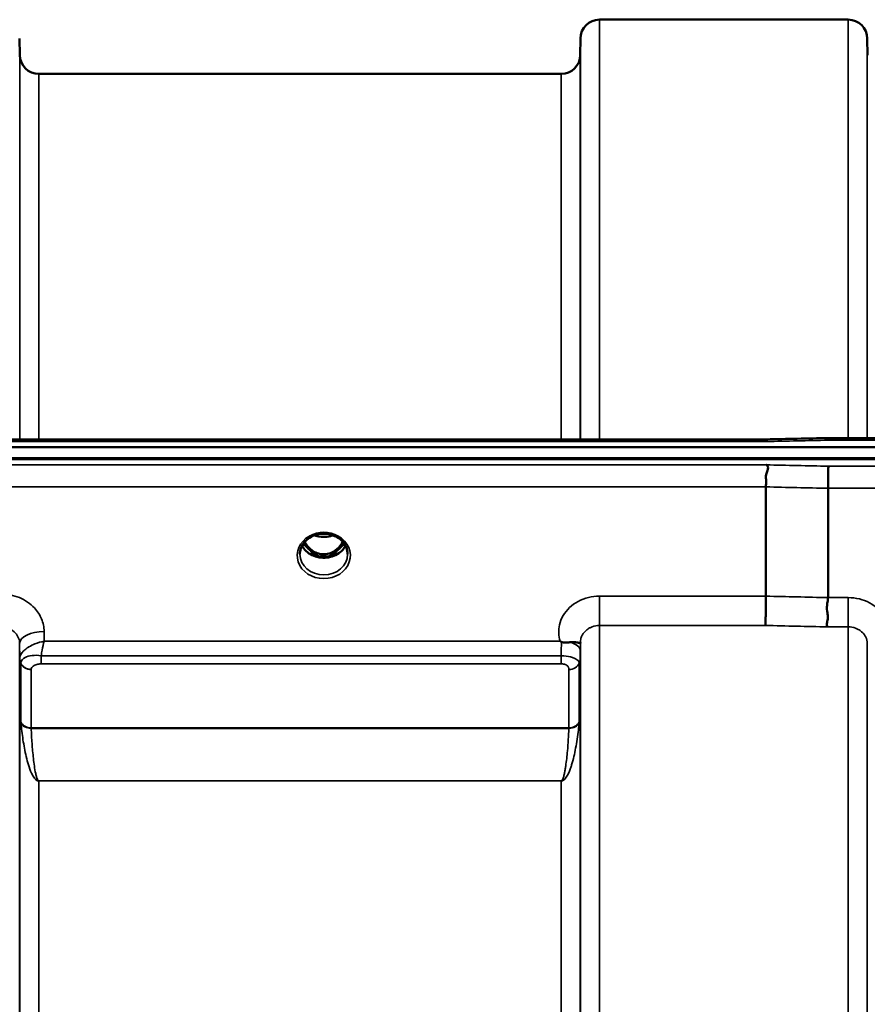
# Model space of a CAD drawing. Units: millimetres. Extents: x 0 to 11880, y 0 to 8400.
# Drawn here: x 4578 to 4734, y 3946 to 4128 of the extents above; entities that cross this region are included whole.
import ezdxf

# ---------------------------------------------------------------- set-up
doc = ezdxf.new("R2010")
doc.units = ezdxf.units.MM
doc.header["$LTSCALE"] = 40
doc.layers.add('Visible (ISO)', color=7, linetype='Continuous', lineweight=50)
doc.layers.add('Visible Narrow (ISO)', color=7, linetype='Continuous', lineweight=35)

# ---------------------------------------------------------------- blocks, each defined once
blk = doc.blocks.new('31')
at = {"layer": 'Visible (ISO)'}
for p, q in [((4685.02, 4127.81), (4730.9, 4127.81)), ((4578.18, 4121.27), (4578.15, 4124.34)), ((4681.49, 4121.27), (4681.52, 4124.34)), ((4734.43, 4121.27), (4734.4, 4124.34)), ((4581.68, 4117.81), (4677.99, 4117.81)), ((3899.05, 4049.07), (4893.37, 4049.07)), ((4076.42, 4050.48), (4715.76, 4050.48)), ((4727.19, 4050.72), (4882.69, 4050.72)), ((4894.07, 4046.99), (3898.36, 4046.99)), ((4893.37, 4046.82), (3899.05, 4046.82)), ((4715.71, 4021.59), (4715.71, 4041.72)), ((4727.16, 4021.33), (4727.16, 4041.47)), ((4630.01, 4031.29), (4630.01, 4031.29)), ((4631.88, 4032.53), (4631.88, 4032.53)), ((4636.55, 4032.53), (4636.55, 4032.53)), ((4638.41, 4031.29), (4638.41, 4031.29)), ((4631.83, 4029.31), (4632.91, 4029.31)), ((4632.91, 4029.31), (4632.91, 4029.06)), ((4635.51, 4029.31), (4636.59, 4029.31)), ((4635.51, 4029.31), (4635.51, 4029.06)), ((4632.91, 4029.06), (4632.26, 4029.06)), ((4636.16, 4029.06), (4635.51, 4029.06)), ((4578.21, 4009.83), (4578.21, 4009.83)), ((4578.22, 4009.83), (4578.22, 4009.83)), ((4578.24, 4010.58), (4578.24, 4010.58)), ((4578.59, 4009.83), (4578.58, 4009.83)), ((4579.95, 4010.58), (4579.95, 4010.58)), ((4678.71, 4010.58), (4678.73, 4010.58)), ((4681.46, 4009.83), (4681.46, 4009.83))]:
    blk.add_line(p, q, dxfattribs=at)
for centre, start, end in [((4685.02, 4124.31), 90, 179.5), ((4730.9, 4124.31), 0.5, 90), ((4581.68, 4121.31), 180.5, 270), ((4677.99, 4121.31), 270, 359.5)]:
    blk.add_arc(centre, 3.5, start, end, dxfattribs=at)
for centre, major_axis, ratio, start_param, end_param in [((4634.21, 4034.52), (0, 5.46), 0.787258, 2.153283, 2.476631), ((4634.21, 4034.52), (0, 5.46), 0.787258, 3.806554, 4.12992), ((4634.19, 4032.7), (-4.92, 0.09), 0.868095, 2.724226, 2.72423), ((4634.21, 4034.52), (0, 5.46), 0.787258, 2.476631, 2.834273), ((4634.21, 4034.52), (0, 5.46), 0.787258, 3.448912, 3.806554), ((4634.21, 4032.61), (-4.3, 0), 0.866025, 1.263477, 1.878116)]:
    blk.add_ellipse(centre, major_axis=major_axis, ratio=ratio, start_param=start_param, end_param=end_param, dxfattribs=at)
for points in [[(4715.76, 4050.48), (4719.57, 4050.56), (4723.38, 4050.64), (4727.19, 4050.72)], [(4636.59, 4029.31), (4636.61, 4029.31), (4636.64, 4029.31), (4636.68, 4029.32)], [(4681.52, 4013.03), (4681.52, 4013), (4681.52, 4012.98), (4681.51, 4012.95)]]:
    blk.add_open_spline(points, degree=3, dxfattribs=at)
for points, knots in [([(4715.78, 4050.08), (4715.78, 4050.09), (4715.78, 4050.09), (4715.83, 4050.15), (4715.86, 4050.21), (4715.89, 4050.31), (4715.88, 4050.35), (4715.85, 4050.44), (4715.79, 4050.48), (4715.76, 4050.48), (4715.76, 4050.48), (4715.76, 4050.48)], [-0.9707782, -0.9707782, -0.9707782, -0.9707782, -0.9627915, -0.9627915, -0.8250648, -0.8250648, -0.692519, -0.692519, -0.4273441, -0.4273441, -0.4262436, -0.4262436, -0.4262436, -0.4262436]), ([(4727.23, 4050.33), (4727.22, 4050.52), (4727.21, 4050.65), (4727.2, 4050.71), (4727.2, 4050.72), (4727.19, 4050.72)], [-0.000801, -0.000801, -0.000801, -0.000801, 0.1160188, 0.1160188, 0.1556709, 0.1556709, 0.1556709, 0.1556709]), ([(4715.71, 4041.72), (4715.71, 4041.92), (4715.73, 4042.15), (4715.75, 4042.69), (4715.74, 4042.94), (4715.72, 4043.33), (4715.68, 4043.59), (4715.84, 4044.25), (4715.95, 4044.51), (4716.08, 4044.94), (4716.11, 4045.11), (4716.09, 4045.38), (4716.06, 4045.47), (4715.96, 4045.64), (4715.88, 4045.71), (4715.79, 4045.78), (4715.78, 4045.79), (4715.78, 4045.79)], [-0.6323972, -0.6323972, -0.6323972, -0.6323972, -0.5064712, -0.5064712, -0.3706207, -0.3706207, -0.2436974, -0.2436974, -0.1559018, -0.1559018, -0.0885682, -0.0885682, -0.0463538, -0.0463538, 0, 0, 0.0026204, 0.0026204, 0.0026204, 0.0026204]), ([(4727.23, 4045.54), (4727.22, 4045.34), (4727.21, 4045.08), (4727.2, 4044.46), (4727.19, 4044.1), (4727.18, 4043.62), (4727.18, 4043.51), (4727.17, 4043.13), (4727.17, 4042.85), (4727.16, 4042.19), (4727.16, 4041.81), (4727.16, 4041.47)], [-0.4683811, -0.4683811, -0.4683811, -0.4683811, -0.3515625, -0.3515625, -0.2343503, -0.2343503, -0.2007526, -0.2007526, -0.1171674, -0.1171674, 0, 0, 0, 0]), ([(4636.55, 4032.53), (4636.15, 4032.74), (4635.7, 4032.9), (4634.79, 4033.09), (4634.31, 4033.12), (4633.39, 4033.06), (4632.94, 4032.96), (4632.3, 4032.73), (4632.08, 4032.64), (4631.88, 4032.53)], [0, 0, 0, 0, 0.1414286, 0.1414286, 0.2816679, 0.2816679, 0.4180839, 0.4180839, 0.4905571, 0.4905571, 0.4905571, 0.4905571]), ([(4632.51, 4032.81), (4632.68, 4032.75), (4632.85, 4032.7), (4633.46, 4032.55), (4633.94, 4032.51), (4634.86, 4032.54), (4635.32, 4032.62), (4635.81, 4032.77), (4635.86, 4032.79), (4635.91, 4032.81)], [0.5240731, 0.5240731, 0.5240731, 0.5240731, 0.5773129, 0.5773129, 0.7167722, 0.7167722, 0.85486, 0.85486, 0.8720254, 0.8720254, 0.8720254, 0.8720254]), ([(4631.88, 4032.53), (4631.48, 4032.32), (4631.12, 4032.05), (4630.53, 4031.43), (4630.29, 4031.08), (4629.95, 4030.34), (4629.84, 4029.94), (4629.81, 4029.47), (4629.81, 4029.39), (4629.81, 4029.31)], [0, 0, 0, 0, 0.1413132, 0.1413132, 0.281491, 0.281491, 0.4244171, 0.4244171, 0.4527313, 0.4527313, 0.4527313, 0.4527313]), ([(4630.69, 4031.59), (4630.7, 4031.57), (4630.72, 4031.55), (4630.87, 4031.28), (4631.03, 4031.04), (4631.52, 4030.44), (4631.89, 4030.11), (4632.59, 4029.68), (4632.9, 4029.54), (4633.52, 4029.36), (4633.83, 4029.31), (4634.3, 4029.3), (4634.46, 4029.3), (4635, 4029.37), (4635.37, 4029.48), (4636.19, 4029.86), (4636.62, 4030.18), (4637.26, 4030.86), (4637.51, 4031.2), (4637.73, 4031.59)], [-1.36468, -1.36468, -1.36468, -1.36468, -1.355129, -1.355129, -1.255244, -1.255244, -1.083863, -1.083863, -0.968742, -0.968742, -0.858933, -0.858933, -0.803559, -0.803559, -0.669887, -0.669887, -0.488197, -0.488197, -0.345823, -0.345823, -0.345823, -0.345823]), ([(4638.61, 4029.31), (4638.61, 4029.73), (4638.53, 4030.15), (4638.23, 4030.93), (4637.99, 4031.3), (4637.42, 4031.95), (4637.06, 4032.23), (4636.63, 4032.48), (4636.59, 4032.51), (4636.55, 4032.53)], [0, 0, 0, 0, 0.1490456, 0.1490456, 0.2944862, 0.2944862, 0.4375162, 0.4375162, 0.4522585, 0.4522585, 0.4522585, 0.4522585]), ([(4638.22, 4030.88), (4638.09, 4030.62), (4637.91, 4030.37), (4637.42, 4029.83), (4637.07, 4029.55), (4636.3, 4029.1), (4635.87, 4028.93), (4634.97, 4028.71), (4634.5, 4028.66), (4633.57, 4028.69), (4633.11, 4028.77), (4632.24, 4029.05), (4631.83, 4029.24), (4631.11, 4029.73), (4630.79, 4030.03), (4630.41, 4030.52), (4630.29, 4030.7), (4630.2, 4030.88)], [3.571255, 3.571255, 3.571255, 3.571255, 3.803338, 3.803338, 4.123479, 4.123479, 4.43835, 4.43835, 4.751004, 4.751004, 5.06318, 5.06318, 5.376175, 5.376175, 5.691961, 5.691961, 5.853547, 5.853547, 5.853547, 5.853547]), ([(4631.75, 4029.32), (4631.77, 4029.31), (4631.79, 4029.31), (4631.82, 4029.31), (4631.83, 4029.31), (4631.83, 4029.31)], [-0.008662804, -0.008662804, -0.008662804, -0.008662804, -0.001709521, -0.001709521, 0, 0, 0, 0]), ([(4715.62, 4016.18), (4715.62, 4016.19), (4715.62, 4016.19), (4715.62, 4016.19), (4715.63, 4016.45), (4715.65, 4016.79), (4715.66, 4017.49), (4715.67, 4017.82), (4715.68, 4018.31), (4715.68, 4018.44), (4715.69, 4019.08), (4715.7, 4019.6), (4715.71, 4020.64), (4715.71, 4021.14), (4715.71, 4021.59)], [-0.0015257, -0.0015257, -0.0015257, -0.0015257, 0, 0, 0, 0.1507538, 0.1507538, 0.2646793, 0.2646793, 0.3070388, 0.3070388, 0.4632847, 0.4632847, 0.6195095, 0.6195095, 0.6195095, 0.6195095]), ([(4727.08, 4015.93), (4727.07, 4015.93), (4727.07, 4015.94), (4727, 4016.03), (4726.97, 4016.12), (4726.93, 4016.34), (4726.94, 4016.45), (4726.98, 4016.81), (4727.06, 4017.08), (4727.14, 4017.59), (4727.15, 4017.89), (4727.04, 4018.56), (4726.93, 4019.03), (4726.98, 4019.97), (4727.02, 4020.26), (4727.11, 4020.81), (4727.16, 4021.08), (4727.16, 4021.33)], [-1.373076, -1.373076, -1.373076, -1.373076, -1.361739, -1.361739, -1.165445, -1.165445, -0.975869, -0.975869, -0.599708, -0.599708, -0.305478, -0.305478, -0.161011, -0.161011, -0.085888, -0.085888, -0.000005, -0.000005, -0.000005, -0.000005]), ([(4678, 4013.16), (4677.99, 4013.17), (4677.97, 4013.18), (4677.95, 4013.2), (4677.93, 4013.21), (4677.91, 4013.22), (4677.9, 4013.24), (4677.88, 4013.25), (4677.87, 4013.25), (4677.86, 4013.26), (4677.85, 4013.27), (4677.84, 4013.27), (4677.84, 4013.28), (4677.83, 4013.28), (4677.82, 4013.29), (4677.82, 4013.29), (4677.81, 4013.29), (4677.81, 4013.3), (4677.81, 4013.3), (4677.81, 4013.3), (4677.8, 4013.3), (4677.8, 4013.3), (4677.8, 4013.3), (4677.8, 4013.3), (4677.8, 4013.31), (4677.8, 4013.31), (4677.8, 4013.31), (4677.79, 4013.31), (4677.79, 4013.31), (4677.79, 4013.31), (4677.79, 4013.31), (4677.79, 4013.31), (4677.79, 4013.31)], [0, 0, 0, 0, 0.00439636, 0.00659454, 0.00879273, 0.01099091, 0.01318909, 0.01538726, 0.01648635, 0.01758543, 0.01868452, 0.01978359, 0.02088268, 0.02198175, 0.02253127, 0.02308077, 0.02362992, 0.02417817, 0.0244518, 0.02472503, 0.02499779, 0.02527003, 0.02554208, 0.02567693, 0.02581081, 0.02594738, 0.02601531, 0.02609151, 0.0261677, 0.02619986, 0.02620893, 0.02621694, 0.02621694, 0.02621694, 0.02621694]), ([(4679.59, 4013.1), (4679.29, 4013.07), (4678.97, 4013.05), (4678.5, 4013.04), (4678.32, 4013.06), (4678.15, 4013.1), (4678.12, 4013.11), (4678.06, 4013.13), (4678.03, 4013.15), (4678, 4013.17)], [0, 0, 0, 0, 0.1102963, 0.1102963, 0.1933648, 0.1933648, 0.2118012, 0.2118012, 0.2325029, 0.2325029, 0.2325029, 0.2325029]), ([(4681.51, 4012.94), (4681.51, 4012.92), (4681.51, 4012.91), (4681.49, 4012.9), (4681.46, 4012.9), (4681.41, 4012.93), (4681.29, 4012.97), (4681.15, 4013.02), (4680.94, 4013.08), (4680.63, 4013.12), (4680.53, 4013.12), (4680.43, 4013.13), (4680.33, 4013.13), (4680.1, 4013.14), (4679.86, 4013.13), (4679.59, 4013.11)], [0.0045378, 0.0045378, 0.0045378, 0.0045378, 0.0392526, 0.0392526, 0.0392526, 0.1054814, 0.1054814, 0.1054814, 0.1883671, 0.1883671, 0.1883671, 0.21336, 0.21336, 0.21336, 0.2655395, 0.2655395, 0.2655395, 0.2655395])]:
    blk.add_open_spline(points, degree=3, knots=knots, dxfattribs=at)
at = {"layer": 'Visible Narrow (ISO)'}
for p, q in [((4685.02, 4127.81), (4685.02, 4050.48)), ((4730.9, 4050.72), (4730.9, 4127.81)), ((4681.52, 4050.48), (4681.52, 4124.34)), ((4734.4, 4124.34), (4734.4, 4050.72)), ((4578.18, 4050.48), (4578.18, 4121.27)), ((4681.49, 4121.27), (4681.49, 4050.48)), ((4581.68, 4117.81), (4581.68, 4050.48)), ((4677.99, 4050.48), (4677.99, 4117.81)), ((4076.65, 4050.08), (4715.78, 4050.08)), ((4727.23, 4050.33), (4882.69, 4050.33)), ((4715.78, 4045.79), (4076.65, 4045.79)), ((4882.69, 4045.54), (4727.23, 4045.54)), ((4076.71, 4041.72), (4715.71, 4041.72)), ((4727.16, 4041.47), (4882.69, 4041.47)), ((4631.76, 4029.91), (4631.76, 4029.91)), ((4631.83, 4029.31), (4631.83, 4029.27)), ((4636.59, 4029.31), (4636.59, 4029.27)), ((4685.02, 4021.59), (4685.02, 4016.18)), ((4715.71, 4021.59), (4685.02, 4021.59)), ((4730.9, 4021.33), (4727.16, 4021.33)), ((4730.9, 4015.93), (4730.9, 4021.33)), ((4582.67, 4013.31), (4582.65, 4015.11)), ((4685.02, 4016.18), (4685.02, 2659.43)), ((4685.02, 4016.18), (4715.62, 4016.18)), ((4727.08, 4015.93), (4730.9, 4015.93)), ((4730.9, 2659.68), (4730.9, 4015.93)), ((4578.15, 4012.86), (4578.15, 2662.75)), ((4578.15, 4012.86), (4578.18, 4010.19)), ((4677.79, 4013.31), (4582.67, 4013.31)), ((4681.5, 4011.56), (4681.51, 4012.95)), ((4681.52, 2662.49), (4681.52, 4013.12)), ((4734.4, 4012.86), (4734.4, 2662.75)), ((4578.18, 2665.42), (4578.18, 4010.19)), ((4578.28, 4009.58), (4578.28, 4009.59)), ((4578.28, 4009.59), (4578.28, 4009.58)), ((4578.28, 4009.52), (4578.28, 4009.52)), ((4578.28, 4009.52), (4578.28, 4009.52)), ((4578.38, 3998.45), (4578.38, 4009.22)), ((4582.1, 4009.11), (4582.1, 4010.62)), ((4677.99, 4010.62), (4582.1, 4010.62)), ((4677.99, 4009.11), (4677.99, 4010.62)), ((4681.29, 4009.23), (4681.29, 3998.45)), ((4681.4, 4009.55), (4681.4, 4009.54)), ((4681.4, 4009.53), (4681.4, 4009.55)), ((4681.49, 4010.21), (4681.49, 2665.4)), ((4580.27, 4008.08), (4580.27, 3997.32)), ((4582.1, 4009.11), (4677.99, 4009.11)), ((4679.41, 3997.32), (4679.41, 4008.09)), ((4679.41, 3997.32), (4580.27, 3997.32)), ((4580.27, 3997.24), (4679.4, 3997.24)), ((4580.78, 3988.19), (4580.78, 3988.19)), ((4677.99, 3987.6), (4581.68, 3987.6)), ((4581.68, 3987.6), (4581.68, 3987.54)), ((4581.68, 3987.54), (4677.99, 3987.54)), ((4581.68, 3987.54), (4581.68, 2688.07)), ((4677.99, 3987.6), (4677.99, 3987.54)), ((4677.99, 2688.07), (4677.99, 3987.54)), ((4678.9, 3988.19), (4678.9, 3988.19))]:
    blk.add_line(p, q, dxfattribs=at)
for centre, major_axis, ratio, start_param, end_param in [((4454.55, 3337.81), (18712.37, 416.78), 0.037739, 1.555384, 1.555995), ((4454.55, 3337.81), (18712.37, -404.38), 0.038122, 1.557048, 1.55766), ((4454.42, 3336.33), (18712.37, -402.89), 0.037983, 1.557038, 1.55765), ((4634.21, 4029.09), (-4.9, 0), 0.870389, 4.141791, 5.282987), ((4634.21, 4036.24), (4.4, 0), 0.861166, 4.295097, 5.13037), ((4634.21, 4029.09), (4.9, 0), 0.870389, 2.141394, 7.283384), ((4634.21, 4033.17), (-4.4, 0), 0.866025, 0.529846, 0.905835), ((4634.21, 4034.53), (0, 5.55), 0.792993, 2.162659, 2.476631), ((4634.21, 4034.53), (0, 5.55), 0.792993, 3.806554, 4.120543), ((4634.21, 4033.17), (-4.4, 0), 0.866025, 2.235758, 2.611754), ((4634.21, 4032.41), (4.4, 0.01), 0.865785, 5.979642, 5.979647), ((4634.21, 4029.34), (-4.4, 0), 0.870885, 0.008359, 3.133854), ((4634.21, 4032.42), (4.4, 0), 0.866025, 3.560044, 5.86471), ((4631.56, 4030.23), (-0.0706, -0.0709), 0.110489, 0.407041, 1.460312), ((4634.21, 4034.85), (0, -5.55), 0.792993, 5.867721, 6.69926), ((4636.86, 4030.23), (0.0706, -0.0709), 0.110489, 4.822873, 5.876144), ((4294.25, 3339.77), (18185.58, -391.55), 0.037983, 1.547807, 1.548436), ((4582.65, 4012.89), (-4.5, -0.05), 0.492405, 4.707453, 6.27804), ((4294.08, 3337.81), (18185.58, -389.57), 0.037792, 1.547794, 1.548423), ((4678, 4011.3), (-0.01, -3.79), 0.000824, 4.197237, 4.892946), ((4678, 4011.58), (3.5, -0.04), 0.492405, 0.005135, 1.102555), ((4581.68, 4010.23), (-3.5, 0.16), 0.857991, 0.049345, 0.379751), ((4580.43, 4010.22), (2.25, 0.05), 0.702566, 3.091421, 3.125198), ((4581.68, 4010.22), (-3.5, 0), 0.858221, 0.008727, 0.339837), ((4580.27, 4009.82), (-2, 0.09), 0.858013, 0.379779, 1.610739), ((4581.25, 4009.22), (2.86, 0), 0.628505, 3.112405, 3.141677), ((4580.27, 4009.79), (-2, 0), 0.858221, 0.339837, 1.570796), ((4679.41, 4009.8), (2, 0), 0.858236, 4.712389, 5.943348), ((4677.99, 4010.23), (3.5, 0), 0.858236, 5.943348, 6.274459), ((4581.87, 4008.08), (-1.61, 0), 0.626996, 6.253527, 6.282798), ((4580.27, 3999.01), (-2, 0), 0.844451, 0.339837, 1.570796), ((4579.85, 3994.99), (-1.39, 3.73), 0.132186, 0.340782, 0.449157), ((4580.27, 3998.85), (-2, -0.09), 0.803589, 0.311312, 1.535936), ((4679.4, 3998.85), (2, -0.09), 0.803589, 4.747249, 5.971873), ((4679.41, 3999.01), (2, 0), 0.844451, 4.712389, 5.943348), ((4679.82, 3994.99), (1.39, 3.73), 0.132186, 5.834028, 5.942404), ((4581.22, 3996.21), (-0.84, 1.39), 0.31311, 0.475328, 0.563681), ((4678.46, 3996.21), (-0.84, -1.39), 0.31311, 2.577912, 2.666265)]:
    blk.add_ellipse(centre, major_axis=major_axis, ratio=ratio, start_param=start_param, end_param=end_param, dxfattribs=at)
for points, knots in [([(4631.56, 4032.68), (4631.64, 4032.69), (4631.72, 4032.69), (4631.8, 4032.69), (4631.85, 4032.69), (4631.9, 4032.68), (4631.93, 4032.67), (4631.98, 4032.66), (4632, 4032.64), (4632, 4032.62), (4632, 4032.62), (4631.99, 4032.61), (4631.99, 4032.61), (4631.98, 4032.59), (4631.95, 4032.57), (4631.91, 4032.55), (4631.9, 4032.54), (4631.89, 4032.54), (4631.88, 4032.53)], [0, 0, 0, 0, 0.02503802, 0.02503802, 0.02503802, 0.04136712, 0.04136712, 0.04136712, 0.061431, 0.061431, 0.061431, 0.06436361, 0.06436361, 0.06436361, 0.0828016, 0.0828016, 0.0828016, 0.08924321, 0.08924321, 0.08924321, 0.08924321]), ([(4636.55, 4032.53), (4636.54, 4032.53), (4636.54, 4032.53), (4636.54, 4032.53), (4636.51, 4032.55), (4636.48, 4032.57), (4636.46, 4032.59), (4636.44, 4032.59), (4636.44, 4032.6), (4636.43, 4032.61), (4636.43, 4032.61), (4636.42, 4032.62), (4636.42, 4032.62), (4636.42, 4032.63), (4636.42, 4032.64), (4636.43, 4032.65), (4636.45, 4032.67), (4636.49, 4032.68), (4636.53, 4032.68), (4636.59, 4032.69), (4636.65, 4032.69), (4636.71, 4032.69), (4636.76, 4032.69), (4636.81, 4032.69), (4636.86, 4032.68)], [0.05497029, 0.05497029, 0.05497029, 0.05497029, 0.05624156, 0.05624156, 0.05624156, 0.0721198, 0.0721198, 0.0721198, 0.08005893, 0.08005893, 0.08005893, 0.08275609, 0.08275609, 0.08275609, 0.09276152, 0.09276152, 0.09276152, 0.1092749, 0.1092749, 0.1092749, 0.1290799, 0.1290799, 0.1290799, 0.14423961, 0.14423961, 0.14423961, 0.14423961]), ([(4631.5, 4030.17), (4631.6, 4030.07), (4631.74, 4029.93), (4631.91, 4029.73), (4632, 4029.59), (4632, 4029.47), (4631.92, 4029.38), (4631.81, 4029.35), (4631.72, 4029.34), (4631.7, 4029.34)], [0, 0, 0, 0, 0.0412503, 0.0618754, 0.0825005, 0.0928131, 0.1031257, 0.1237508, 0.1300842, 0.1300842, 0.1300842, 0.1300842]), ([(4631.83, 4029.31), (4631.88, 4029.33), (4631.95, 4029.36), (4632.03, 4029.46), (4632.03, 4029.6), (4631.96, 4029.75), (4631.8, 4029.97), (4631.65, 4030.12), (4631.56, 4030.22)], [-0.1175654, -0.1175654, -0.1175654, -0.1175654, -0.1031257, -0.0928131, -0.0825005, -0.0618754, -0.0412503, 0, 0, 0, 0]), ([(4636.86, 4030.22), (4636.77, 4030.12), (4636.62, 4029.97), (4636.48, 4029.78), (4636.42, 4029.66), (4636.39, 4029.56), (4636.39, 4029.46), (4636.47, 4029.36), (4636.54, 4029.33), (4636.59, 4029.31)], [0, 0, 0, 0, 0.0412503, 0.0618754, 0.072188, 0.0825005, 0.0928131, 0.1031257, 0.1175171, 0.1175171, 0.1175171, 0.1175171]), ([(4636.72, 4029.34), (4636.7, 4029.34), (4636.68, 4029.34), (4636.66, 4029.35), (4636.63, 4029.35), (4636.6, 4029.35), (4636.57, 4029.36), (4636.56, 4029.37), (4636.54, 4029.37), (4636.53, 4029.38), (4636.51, 4029.39), (4636.5, 4029.39), (4636.48, 4029.4), (4636.48, 4029.41), (4636.47, 4029.41), (4636.46, 4029.42), (4636.46, 4029.43), (4636.45, 4029.43), (4636.45, 4029.43), (4636.45, 4029.44), (4636.44, 4029.44), (4636.44, 4029.45), (4636.44, 4029.45), (4636.43, 4029.46), (4636.43, 4029.47), (4636.43, 4029.48), (4636.42, 4029.49), (4636.42, 4029.51), (4636.42, 4029.52), (4636.42, 4029.53), (4636.43, 4029.55), (4636.43, 4029.55), (4636.43, 4029.55), (4636.43, 4029.56), (4636.43, 4029.57), (4636.43, 4029.58), (4636.44, 4029.59), (4636.44, 4029.6), (4636.45, 4029.61), (4636.45, 4029.63), (4636.45, 4029.63), (4636.46, 4029.64), (4636.46, 4029.64), (4636.48, 4029.67), (4636.5, 4029.7), (4636.52, 4029.73), (4636.55, 4029.78), (4636.6, 4029.83), (4636.64, 4029.88), (4636.73, 4029.98), (4636.83, 4030.07), (4636.93, 4030.17)], [-0.130047, -0.130047, -0.130047, -0.130047, -0.1237547, -0.1237547, -0.1237547, -0.1141769, -0.1141769, -0.1141769, -0.1088082, -0.1088082, -0.1088082, -0.1034395, -0.1034395, -0.1034395, -0.0997046, -0.0997046, -0.0997046, -0.0978371, -0.0978371, -0.0978371, -0.0959696, -0.0959696, -0.0959696, -0.0928108, -0.0928108, -0.0928108, -0.0886001, -0.0886001, -0.0886001, -0.0836584, -0.0836584, -0.0836584, -0.0824383, -0.0824383, -0.0824383, -0.0787167, -0.0787167, -0.0787167, -0.0743177, -0.0743177, -0.0743177, -0.0721394, -0.0721394, -0.0721394, -0.0611207, -0.0611207, -0.0611207, -0.0411975, -0.0411975, -0.0411975, 0, 0, 0, 0]), ([(4582.65, 4015.11), (4582.65, 4015.88), (4582.33, 4017.44), (4580.85, 4019.73), (4578.22, 4021.54), (4575.84, 4022.01), (4574.65, 4022.01)], [-1.241907, -1.241907, -1.241907, -1.241907, -0.975784, -0.709661, -0.35483, 0, 0, 0, 0]), ([(4685.02, 4021.59), (4683.65, 4021.59), (4680.89, 4020.91), (4678.47, 4018.62), (4677.41, 4015.93), (4677.49, 4014.28), (4677.79, 4013.31)], [4.684727, 4.684727, 4.684727, 4.684727, 5.095595, 5.506463, 5.711897, 6.057666, 6.057666, 6.057666, 6.057666]), ([(4738.13, 4013.05), (4738.26, 4013.44), (4738.59, 4015.04), (4737.94, 4017.9), (4735.03, 4020.65), (4732.27, 4021.33), (4730.9, 4021.33)], [-1.373089, -1.373089, -1.373089, -1.373089, -1.232882, -0.821921, -0.410961, 0, 0, 0, 0]), ([(4574.65, 4015.93), (4575.17, 4015.93), (4576.22, 4015.73), (4577.37, 4014.92), (4578.01, 4013.9), (4578.15, 4013.2), (4578.15, 4012.86)], [0, 0, 0, 0, 0.35483, 0.709661, 0.975784, 1.241907, 1.241907, 1.241907, 1.241907]), ([(4681.52, 4013.12), (4681.52, 4013.12), (4681.52, 4013.13), (4681.52, 4013.13), (4681.52, 4013.31), (4681.54, 4013.5), (4681.58, 4013.68), (4681.63, 4013.89), (4681.7, 4014.1), (4681.8, 4014.3), (4681.83, 4014.36), (4681.86, 4014.43), (4681.89, 4014.49), (4682.06, 4014.78), (4682.29, 4015.06), (4682.56, 4015.29), (4682.75, 4015.46), (4682.96, 4015.6), (4683.19, 4015.73), (4683.35, 4015.81), (4683.52, 4015.89), (4683.69, 4015.95), (4684.11, 4016.1), (4684.57, 4016.18), (4685.02, 4016.18)], [-5.84907, -5.84907, -5.84907, -5.84907, -5.845691, -5.845691, -5.845691, -5.712233, -5.712233, -5.712233, -5.55534, -5.55534, -5.55534, -5.506291, -5.506291, -5.506291, -5.265066, -5.265066, -5.265066, -5.095244, -5.095244, -5.095244, -4.974875, -4.974875, -4.974875, -4.684727, -4.684727, -4.684727, -4.684727]), ([(4730.9, 4015.93), (4731.36, 4015.93), (4731.81, 4015.85), (4732.23, 4015.7), (4732.41, 4015.63), (4732.57, 4015.56), (4732.74, 4015.47), (4732.96, 4015.35), (4733.17, 4015.2), (4733.36, 4015.04), (4733.63, 4014.8), (4733.86, 4014.53), (4734.03, 4014.23), (4734.06, 4014.17), (4734.09, 4014.11), (4734.12, 4014.05), (4734.3, 4013.68), (4734.4, 4013.27), (4734.4, 4012.87), (4734.4, 4012.87), (4734.4, 4012.86), (4734.4, 4012.86)], [0, 0, 0, 0, 0.290144, 0.290144, 0.290144, 0.410611, 0.410611, 0.410611, 0.580332, 0.580332, 0.580332, 0.821712, 0.821712, 0.821712, 0.870609, 0.870609, 0.870609, 1.160968, 1.160968, 1.160968, 1.164351, 1.164351, 1.164351, 1.164351]), ([(4582.67, 4013.31), (4582.67, 4013.31), (4582.66, 4013.3), (4582.65, 4013.3), (4582.08, 4013.19), (4581.52, 4013.02), (4580.97, 4012.8), (4580.59, 4012.65), (4580.22, 4012.47), (4579.87, 4012.26), (4579.72, 4012.18), (4579.58, 4012.08), (4579.44, 4011.98), (4579.21, 4011.82), (4579, 4011.64), (4578.81, 4011.45), (4578.75, 4011.39), (4578.68, 4011.32), (4578.63, 4011.24), (4578.52, 4011.12), (4578.44, 4010.99), (4578.37, 4010.86), (4578.26, 4010.66), (4578.19, 4010.45), (4578.18, 4010.25)], [-0.0006297, -0.0006297, -0.0006297, -0.0006297, 0, 0, 0, 0.0534172, 0.0534172, 0.0534172, 0.0907018, 0.0907018, 0.0907018, 0.1068343, 0.1068343, 0.1068343, 0.1335429, 0.1335429, 0.1335429, 0.1432908, 0.1432908, 0.1432908, 0.1602515, 0.1602515, 0.1602515, 0.18696, 0.18696, 0.18696, 0.18696]), ([(4582.1, 4010.62), (4582.16, 4010.97), (4582.35, 4011.93), (4582.54, 4012.79), (4582.67, 4013.3), (4582.67, 4013.3), (4582.67, 4013.31)], [-0.08401692, -0.08401692, -0.08401692, -0.08401692, -0.05341715, 0, 0, 0.00062971, 0.00062971, 0.00062971, 0.00062971]), ([(4681.49, 4010.21), (4681.49, 4010.28), (4681.49, 4010.49), (4681.49, 4010.98), (4681.5, 4011.37), (4681.5, 4011.56)], [-0.1537102, -0.1537102, -0.1537102, -0.1537102, -0.109793, -0.0658758, 0, 0, 0, 0]), ([(4582.1, 4010.62), (4581.52, 4010.71), (4580.37, 4010.73), (4578.85, 4010.29), (4578.4, 4009.68), (4578.38, 4009.27)], [0, 0, 0, 0, 0.0842594, 0.1685187, 0.2949078, 0.2949078, 0.2949078, 0.2949078]), ([(4681.29, 4009.23), (4681.29, 4009.42), (4681.2, 4009.7), (4680.6, 4010.11), (4679.51, 4010.49), (4678.6, 4010.62), (4677.99, 4010.62)], [0, 0, 0, 0, 0.0779087, 0.1558174, 0.1947717, 0.2726802, 0.2726802, 0.2726802, 0.2726802]), ([(4580.27, 4008.1), (4580.28, 4008.32), (4580.51, 4008.68), (4581.26, 4009.03), (4581.81, 4009.11), (4582.1, 4009.11)], [-0.2949078, -0.2949078, -0.2949078, -0.2949078, -0.1685187, -0.0842594, 0, 0, 0, 0]), ([(4677.99, 4009.11), (4678.25, 4009.11), (4678.64, 4009.04), (4679.11, 4008.8), (4679.37, 4008.49), (4679.41, 4008.22), (4679.41, 4008.09)], [-0.2726804, -0.2726804, -0.2726804, -0.2726804, -0.1947717, -0.1558174, -0.0779087, 0, 0, 0, 0]), ([(4578.39, 3998.27), (4578.48, 3997.22), (4578.73, 3995.13), (4579.21, 3992.55), (4579.75, 3990.5), (4580.19, 3989.23), (4580.65, 3988.35), (4580.97, 3987.92), (4581.21, 3987.7), (4581.41, 3987.59), (4581.57, 3987.54), (4581.68, 3987.54)], [-5.688916, -5.688916, -5.688916, -5.688916, -5.221486, -4.754057, -4.520342, -4.286627, -4.16977, -4.111341, -4.082127, -4.06752, -4.052912, -4.052912, -4.052912, -4.052912]), ([(4677.99, 3987.54), (4678.01, 3987.54), (4678.04, 3987.54), (4678.06, 3987.54), (4678.09, 3987.55), (4678.12, 3987.55), (4678.14, 3987.56), (4678.19, 3987.57), (4678.22, 3987.58), (4678.26, 3987.59), (4678.32, 3987.62), (4678.36, 3987.65), (4678.41, 3987.68), (4678.5, 3987.73), (4678.56, 3987.8), (4678.62, 3987.86), (4678.75, 3987.98), (4678.84, 3988.1), (4678.92, 3988.23), (4679.09, 3988.48), (4679.22, 3988.73), (4679.34, 3988.98), (4679.45, 3989.23), (4679.55, 3989.49), (4679.64, 3989.74), (4679.72, 3989.94), (4679.79, 3990.15), (4679.85, 3990.35), (4679.87, 3990.4), (4679.88, 3990.45), (4679.9, 3990.5), (4680.06, 3991.01), (4680.19, 3991.53), (4680.31, 3992.04), (4680.44, 3992.55), (4680.54, 3993.07), (4680.64, 3993.58), (4680.85, 3994.69), (4681.02, 3995.81), (4681.15, 3996.93), (4681.2, 3997.38), (4681.24, 3997.82), (4681.28, 3998.27)], [0, 0, 0, 0, 0.003018, 0.003018, 0.003018, 0.007019, 0.007019, 0.007019, 0.014764, 0.014764, 0.014764, 0.028919, 0.028919, 0.028919, 0.058065, 0.058065, 0.058065, 0.116573, 0.116573, 0.116573, 0.233472, 0.233472, 0.233472, 0.350362, 0.350362, 0.350362, 0.443719, 0.443719, 0.443719, 0.467268, 0.467268, 0.467268, 0.701053, 0.701053, 0.701053, 0.934787, 0.934787, 0.934787, 1.435993, 1.435993, 1.435993, 1.636003, 1.636003, 1.636003, 1.636003]), ([(4581.68, 3987.6), (4581.63, 3987.6), (4581.56, 3987.64), (4581.48, 3987.75), (4581.38, 3987.94), (4581.24, 3988.34), (4581.04, 3989.14), (4580.85, 3990.3), (4580.62, 3992.15), (4580.42, 3994.46), (4580.31, 3996.31), (4580.27, 3997.24)], [4.052912, 4.052912, 4.052912, 4.052912, 4.06752, 4.082127, 4.111341, 4.16977, 4.286627, 4.520342, 4.754057, 5.221486, 5.688916, 5.688916, 5.688916, 5.688916]), ([(4679.4, 3997.24), (4679.34, 3995.85), (4679.22, 3994), (4678.99, 3991.68), (4678.85, 3990.53), (4678.7, 3989.6), (4678.57, 3988.91), (4678.43, 3988.34), (4678.29, 3987.94), (4678.19, 3987.75), (4678.11, 3987.64), (4678.04, 3987.6), (4677.99, 3987.6)], [-1.636003, -1.636003, -1.636003, -1.636003, -0.934859, -0.701144, -0.467429, -0.350572, -0.233715, -0.116857, -0.058429, -0.029214, -0.014607, 0, 0, 0, 0])]:
    blk.add_open_spline(points, degree=3, knots=knots, dxfattribs=at)

msp = doc.modelspace()

# ---------------------------------------------------------------- block references
msp.add_blockref('31', (0, 0))

doc.saveas('drawing.dxf')
